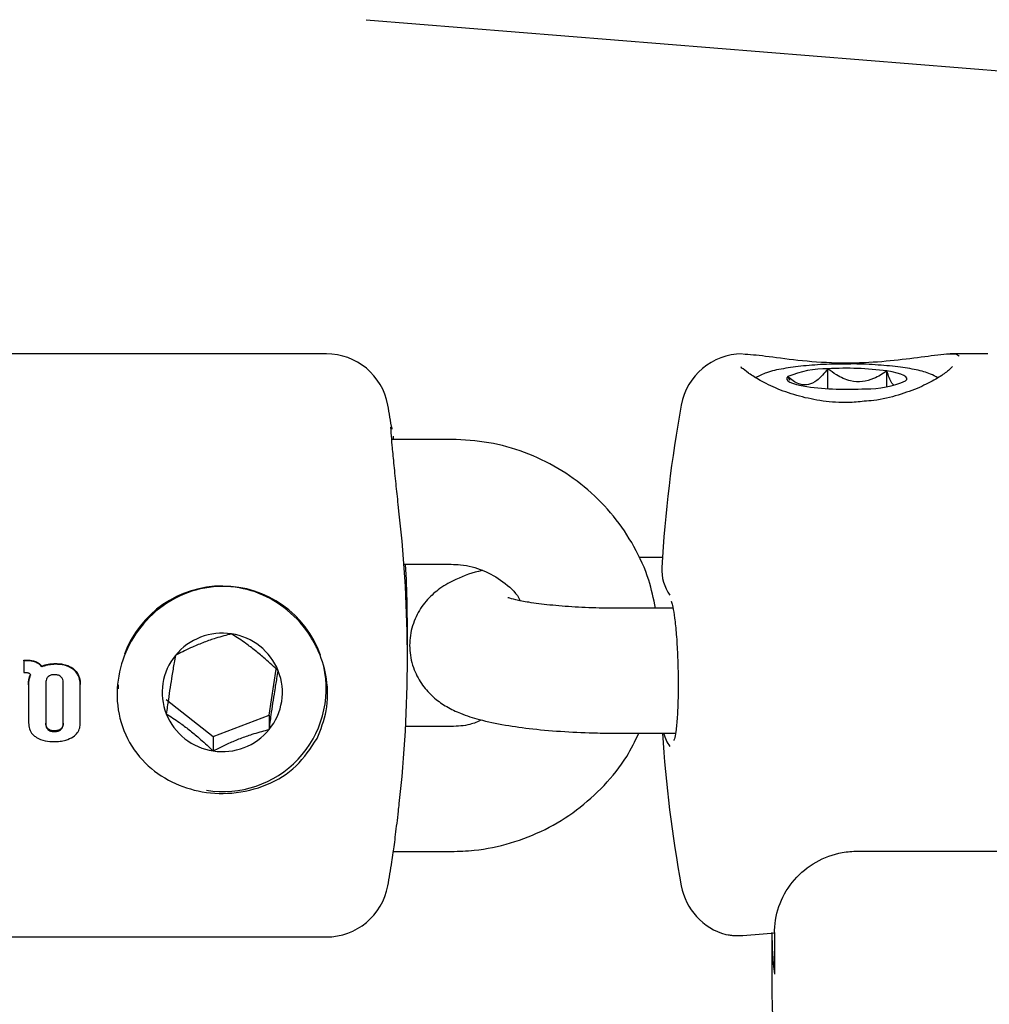
# Model space of a CAD drawing. Units: millimetres. Extents: x -3779 to 3611, y -6175 to 5623.
# Drawn here: x -460 to -413, y -681 to -634 of the extents above; entities that cross this region are included whole.
import ezdxf

# ---------------------------------------------------------------- set-up
doc = ezdxf.new("R2010")
doc.units = ezdxf.units.MM
doc.header["$LTSCALE"] = 1000
doc.layers.add('1 EQUIPMENT', color=7, linetype='Continuous', lineweight=18)

# ---------------------------------------------------------------- blocks, each defined once
blk = doc.blocks.new('GI 18-1001')
at = {"layer": '1 EQUIPMENT', "color": 7, "linetype": 'Continuous', "lineweight": 25}
for p, q in [((-443.331, -633.985), (-395.164, -637.886)), ((-445.244, -650.034), (-498.391, -650.034)), ((-413.51, -650.034), (-415.26, -650.034)), ((-424.942, -650.972), (-424.958, -650.959)), ((-423.064, -651.13), (-422.992, -651.295)), ((-421.141, -651.708), (-421.141, -650.756)), ((-418.314, -651.606), (-418.314, -650.858)), ((-439.243, -654.142), (-442.103, -654.142)), ((-441.74, -657.729), (-441.791, -657.264)), ((-441.516, -660.144), (-439.243, -660.144)), ((-429.1, -659.822), (-430.231, -659.822)), ((-428.586, -662.254), (-431.24, -662.254)), ((-459.783, -664.742), (-459.692, -664.742)), ((-459.783, -664.777), (-459.783, -664.742)), ((-459.783, -664.777), (-459.783, -665.333)), ((-459.692, -664.777), (-459.783, -664.777)), ((-459.783, -665.333), (-459.743, -665.333)), ((-458.92, -665.07), (-458.92, -665.035)), ((-447.994, -667.382), (-447.65, -665.179)), ((-458.728, -665.824), (-458.728, -667.812)), ((-457.894, -667.812), (-457.894, -665.824)), ((-459.558, -665.939), (-459.558, -665.904)), ((-459.558, -665.939), (-459.558, -667.763)), ((-457.071, -665.953), (-457.071, -665.919)), ((-457.071, -667.778), (-457.071, -665.953)), ((-455.244, -665.936), (-455.248, -666.123)), ((-452.937, -666.633), (-450.685, -668.413)), ((-450.685, -668.413), (-447.994, -667.382)), ((-447.994, -667.382), (-447.994, -668.077)), ((-439.243, -667.934), (-441.435, -667.934)), ((-450.685, -668.413), (-450.685, -669.108)), ((-431.24, -668.256), (-428.468, -668.256)), ((-442.021, -673.936), (-439.243, -673.936)), ((-419.709, -673.917), (-411.833, -673.917)), ((-498.391, -678.043), (-445.244, -678.043)), ((-425.419, -677.976), (-425.238, -677.972)), ((-423.837, -677.857), (-423.837, -680.786)), ((-423.711, -677.858), (-423.711, -679.828))]:
    blk.add_line(p, q, dxfattribs=at)
at = {"layer": '1 EQUIPMENT', "color": 7, "linetype": 'Continuous', "lineweight": 25, "flags": 128}
for points in [[(-423.064, -651.13), (-423.116, -651.195), (-423.119, -651.26), (-423.073, -651.325), (-422.978, -651.389), (-422.837, -651.45), (-422.651, -651.507), (-422.423, -651.559), (-422.159, -651.606)], [(-417.409, -651.334), (-417.356, -651.269), (-417.353, -651.203), (-417.399, -651.138), (-417.494, -651.075), (-417.635, -651.014), (-417.822, -650.957), (-418.049, -650.904), (-418.314, -650.858)], [(-426.052, -677.926), (-425.939, -677.944), (-425.924, -677.945)]]:
    blk.add_lwpolyline(points, dxfattribs=at)
at = {"layer": '1 EQUIPMENT', "color": 7, "linetype": 'Continuous', "lineweight": 25}
for centre, radius, start, end in [((-445.244, -653.035), 3.001, 10.3889, 90), ((-425.238, -653.035), 3.001, 90.556, 169.6111), ((-421.257, -655.285), 4.531, 88.5325, 113.4954), ((-420.245, -665.147), 14.419, 82.3034, 93.5635), ((-420.228, -637.317), 14.419, 262.3034, 273.5635), ((-419.215, -647.179), 4.531, 268.5325, 293.4954), ((-505.264, -664.039), 64.021, 9.34376, 10.38886), ((-365.218, -664.039), 64.021, 169.61114, 176.64473), ((-503.375, -664.679), 62.026, 353.56625, 6.43375), ((-503.365, -663.398), 62.015, 359.40798, 3.00792), ((-426.894, -660.373), 2.237, 177.9118, 214.2905), ((-450.246, -666.209), 5.022, 19.8598, 159.5931), ((-450.248, -666.362), 2.91, 81.2754, 140.6437), ((-450.228, -666.334), 2.879, 21.7771, 81.5862), ((-450.324, -666.296), 2.81, 140.7105, 201.5323), ((-450.206, -666.103), 4.954, 260.6958, 12.4698), ((-450.169, -666.297), 2.81, 320.7105, 21.5323), ((-450.264, -666.26), 2.879, 201.7771, 261.5862), ((-450.244, -666.231), 2.91, 261.2754, 320.6437), ((-365.218, -664.039), 64.021, 183.77668, 190.38886), ((-426.655, -667.517), 2.501, 197.1772, 213.4332), ((-505.264, -664.039), 64.021, 349.61114, 350.65884), ((-445.244, -675.042), 3.001, 270, 349.6111), ((-425.238, -675.042), 3.001, 190.3889, 254.1875), ((-407.892, -677.827), 15.945, 180.011, 187.2079)]:
    blk.add_arc(centre, radius, start, end, dxfattribs=at)
for centre, major_axis, ratio, start_param, end_param in [((-405.831, -664.039), (-7.727, 13.993), 0.074207, 6.210055, 6.242228), ((-431.368, -664.039), (23.304, -3.481), 0.582103, 5.064272, 5.1344)]:
    blk.add_ellipse(centre, major_axis=major_axis, ratio=ratio, start_param=start_param, end_param=end_param, dxfattribs=at)
for points, knots in [([(-425.238, -650.034), (-424.905, -650.06), (-424.244, -650.112), (-422.639, -650.348), (-420.801, -650.487), (-418.953, -650.449), (-417.297, -650.273), (-415.93, -650.082), (-415.025, -649.982), (-414.882, -650.103), (-414.83, -650.147)], [0, 0, 0, 0, 0.137536, 0.273381, 0.407947, 0.531833, 0.6521, 0.781422, 0.920448, 1, 1, 1, 1]), ([(-424.958, -650.959), (-425.086, -650.862), (-425.317, -650.685), (-425.322, -650.673), (-425.325, -650.668)], [0, 0, 0, 0, 0.550563, 1, 1, 1, 1]), ([(-420.167, -650.525), (-420.518, -650.527), (-421.264, -650.532), (-422.342, -650.609), (-423.329, -650.745), (-424.06, -650.903), (-424.446, -651.094), (-424.613, -651.178)], [0, 0, 0, 0, 0.186957, 0.396794, 0.609272, 0.830038, 1, 1, 1, 1]), ([(-415.86, -651.183), (-415.974, -651.121), (-416.286, -650.949), (-416.874, -650.8), (-417.769, -650.647), (-418.849, -650.556), (-419.691, -650.516), (-420.126, -650.524), (-420.167, -650.525)], [0, 0, 0, 0, 0.118459, 0.325039, 0.537988, 0.760921, 0.977108, 1, 1, 1, 1]), ([(-415.161, -650.637), (-415.167, -650.648), (-415.175, -650.663), (-415.24, -650.729), (-415.262, -650.752)], [0, 0, 0, 0, 0.649031, 1, 1, 1, 1]), ([(-419.406, -652.315), (-419.659, -652.342), (-420.312, -652.41), (-421.389, -652.322), (-422.542, -652.088), (-423.576, -651.73), (-424.414, -651.326), (-424.773, -651.083), (-424.938, -650.972)], [0, 0, 0, 0, 0.112167, 0.289479, 0.465755, 0.648479, 0.838575, 1, 1, 1, 1]), ([(-421.141, -650.756), (-421.315, -650.964), (-421.6, -651.306), (-422.078, -651.547), (-422.547, -651.52), (-422.863, -651.31), (-423.042, -651.149), (-423.064, -651.13)], [0, 0, 0, 0, 0.296603, 0.488513, 0.681063, 0.962669, 1, 1, 1, 1]), ([(-418.314, -650.858), (-418.518, -650.992), (-418.878, -651.228), (-419.483, -651.402), (-420.115, -651.36), (-420.676, -651.103), (-421.007, -650.856), (-421.141, -650.756)], [0, 0, 0, 0, 0.239253, 0.422501, 0.606325, 0.840815, 1, 1, 1, 1]), ([(-415.262, -650.752), (-415.32, -650.803), (-415.476, -650.944), (-415.948, -651.258), (-416.721, -651.657), (-417.739, -652.025), (-418.668, -652.268), (-419.25, -652.305), (-419.406, -652.315)], [0, 0, 0, 0, 0.106895, 0.292259, 0.496906, 0.709922, 0.922486, 1, 1, 1, 1]), ([(-417.99, -651.531), (-418.006, -651.515), (-418.114, -651.414), (-418.219, -651.125), (-418.304, -650.886), (-418.314, -650.858)], [0, 0, 0, 0, 0.134306, 0.898671, 1, 1, 1, 1]), ([(-441.79, -657.264), (-441.827, -656.931), (-441.902, -656.241), (-442.002, -655.255), (-442.083, -654.401), (-442.131, -653.837), (-442.143, -653.561), (-442.144, -653.554), (-442.144, -653.552)], [0, 0, 0, 0, 0.185013, 0.384509, 0.583683, 0.782217, 0.942454, 1, 1, 1, 1]), ([(-442.111, -653.54), (-442.111, -653.542), (-442.108, -653.549), (-442.1, -653.606), (-442.094, -653.646)], [0, 0, 0, 0, 0.309538, 1, 1, 1, 1]), ([(-442.042, -653.992), (-442.038, -654.016), (-442.033, -654.049), (-442.023, -654.122), (-442.021, -654.142)], [0, 0, 0, 0, 0.733274, 1, 1, 1, 1]), ([(-429.43, -662.254), (-429.523, -661.8), (-429.734, -660.771), (-430.423, -659.271), (-431.407, -657.8), (-432.647, -656.529), (-434.093, -655.492), (-435.703, -654.73), (-437.437, -654.236), (-438.636, -654.173), (-439.243, -654.142)], [0, 0, 0, 0, 0.100733, 0.228579, 0.356456, 0.484407, 0.612462, 0.740641, 0.868944, 1, 1, 1, 1]), ([(-439.243, -660.144), (-439.093, -660.149), (-438.573, -660.166), (-437.692, -660.391), (-436.743, -660.953), (-436.138, -661.486), (-435.949, -661.848), (-435.926, -661.891)], [0, 0, 0, 0, 0.113888, 0.395504, 0.678112, 0.961912, 1, 1, 1, 1]), ([(-437.723, -660.436), (-437.735, -660.439), (-438.224, -660.538), (-438.856, -660.77), (-439.741, -661.238), (-440.405, -661.81), (-440.922, -662.539), (-441.234, -663.433), (-441.271, -664.402), (-441.029, -665.305), (-440.586, -666.046), (-440.041, -666.603), (-439.433, -667.017), (-438.729, -667.348), (-437.838, -667.632), (-436.706, -667.871), (-435.326, -668.06), (-433.827, -668.187), (-432.429, -668.248), (-431.564, -668.253), (-431.24, -668.256)], [0, 0, 0, 0, 0.00236, 0.095325, 0.153284, 0.199417, 0.246372, 0.294303, 0.342938, 0.391611, 0.435311, 0.47741, 0.521088, 0.571204, 0.637985, 0.720916, 0.797065, 0.876693, 0.953733, 1, 1, 1, 1]), ([(-445.695, -664.177), (-445.79, -663.994), (-446.151, -663.301), (-447.041, -662.306), (-448.449, -661.465), (-450.065, -661.112), (-451.773, -661.346), (-453.307, -662.176), (-454.46, -663.422), (-455.167, -664.907), (-455.315, -665.976), (-455.29, -667.062), (-455.058, -668.196), (-454.173, -669.58), (-452.911, -670.554), (-451.412, -671.104), (-449.734, -671.213), (-448.066, -670.799), (-446.607, -669.909), (-445.999, -668.98), (-445.695, -668.516)], [0, 0, 0, 0, 0.022579, 0.085301, 0.143318, 0.20065, 0.262731, 0.327296, 0.388608, 0.446299, 0.504119, 0.504456, 0.566981, 0.631506, 0.692259, 0.749223, 0.808106, 0.871964, 0.935963, 1, 1, 1, 1]), ([(-431.24, -662.254), (-431.48, -662.252), (-432.177, -662.248), (-433.308, -662.203), (-434.526, -662.107), (-435.5, -661.979), (-436.151, -661.856), (-436.506, -661.754), (-436.522, -661.747), (-436.528, -661.744)], [0, 0, 0, 0, 0.096599, 0.280889, 0.463526, 0.64161, 0.790044, 0.917914, 1, 1, 1, 1]), ([(-428.672, -661.913), (-428.673, -661.912), (-428.681, -661.9), (-428.644, -661.975), (-428.59, -662.201), (-428.503, -662.719), (-428.424, -663.504), (-428.364, -664.482), (-428.335, -665.544), (-428.341, -666.585), (-428.379, -667.501), (-428.449, -668.183), (-428.501, -668.511), (-428.554, -668.629), (-428.541, -668.608), (-428.54, -668.607)], [0, 0, 0, 0, 0.003253, 0.044081, 0.1135, 0.20824, 0.312627, 0.420855, 0.530307, 0.639736, 0.748678, 0.856639, 0.946015, 0.997665, 1, 1, 1, 1]), ([(-449.807, -663.486), (-450.05, -663.548), (-450.45, -663.651), (-451.119, -663.881), (-451.776, -664.154), (-452.218, -664.371), (-452.469, -664.502), (-452.498, -664.517)], [0, 0, 0, 0, 0.296603, 0.488513, 0.681063, 0.962669, 1, 1, 1, 1]), ([(-447.555, -665.266), (-447.758, -665.075), (-448.093, -664.76), (-448.653, -664.291), (-449.202, -663.878), (-449.572, -663.633), (-449.782, -663.501), (-449.807, -663.486)], [0, 0, 0, 0, 0.296603, 0.488513, 0.681063, 0.962669, 1, 1, 1, 1]), ([(-445.695, -668.516), (-445.519, -668.078), (-445.156, -667.172), (-445.168, -665.7), (-445.452, -664.7), (-445.668, -664.235), (-445.695, -664.177)], [0, 0, 0, 0, 0.320643, 0.662551, 0.958176, 1, 1, 1, 1]), ([(-459.692, -664.742), (-459.645, -664.743), (-459.55, -664.745), (-459.392, -664.761), (-459.285, -664.794), (-459.222, -664.813)], [0, 0, 0, 0, 0.296596, 0.593324, 1, 1, 1, 1]), ([(-459.222, -664.848), (-459.268, -664.833), (-459.358, -664.804), (-459.516, -664.781), (-459.627, -664.779), (-459.692, -664.777)], [0, 0, 0, 0, 0.2973015, 0.5941392, 1, 1, 1, 1]), ([(-459.222, -664.813), (-459.192, -664.826), (-459.13, -664.852), (-459.023, -664.92), (-458.96, -664.99), (-458.92, -665.035)], [0, 0, 0, 0, 0.2631792, 0.5264893, 1, 1, 1, 1]), ([(-458.92, -665.07), (-458.941, -665.044), (-458.984, -664.993), (-459.082, -664.912), (-459.168, -664.873), (-459.222, -664.848)], [0, 0, 0, 0, 0.263304, 0.526658, 1, 1, 1, 1]), ([(-458.603, -664.941), (-458.573, -664.936), (-458.513, -664.926), (-458.399, -664.914), (-458.315, -664.912), (-458.26, -664.911)], [0, 0, 0, 0, 0.263248, 0.526484, 1, 1, 1, 1]), ([(-458.26, -664.911), (-458.166, -664.914), (-457.992, -664.92), (-457.709, -664.982), (-457.508, -665.074), (-457.4, -665.161), (-457.383, -665.176)], [0, 0, 0, 0, 0.303475, 0.554984, 0.927851, 1, 1, 1, 1]), ([(-452.498, -664.517), (-452.519, -664.633), (-452.571, -664.921), (-452.658, -665.437), (-452.756, -666.062), (-452.85, -666.698), (-452.906, -667.1), (-452.937, -667.328)], [0, 0, 0, 0, 0.1591853, 0.3936747, 0.5774987, 0.7607474, 1, 1, 1, 1]), ([(-459.743, -665.333), (-459.724, -665.334), (-459.686, -665.335), (-459.625, -665.341), (-459.584, -665.353), (-459.561, -665.36)], [0, 0, 0, 0, 0.305588, 0.611334, 1, 1, 1, 1]), ([(-459.561, -665.36), (-459.55, -665.365), (-459.527, -665.374), (-459.487, -665.4), (-459.464, -665.427), (-459.449, -665.444)], [0, 0, 0, 0, 0.260084, 0.520277, 1, 1, 1, 1]), ([(-458.92, -665.035), (-458.894, -665.024), (-458.841, -665.004), (-458.736, -664.97), (-458.656, -664.953), (-458.603, -664.941)], [0, 0, 0, 0, 0.253926, 0.507856, 1, 1, 1, 1]), ([(-458.603, -664.976), (-458.63, -664.982), (-458.685, -664.993), (-458.792, -665.022), (-458.869, -665.051), (-458.92, -665.07)], [0, 0, 0, 0, 0.253935, 0.507869, 1, 1, 1, 1]), ([(-458.26, -664.946), (-458.29, -664.946), (-458.351, -664.947), (-458.465, -664.955), (-458.549, -664.968), (-458.603, -664.976)], [0, 0, 0, 0, 0.263221, 0.526452, 1, 1, 1, 1]), ([(-457.383, -665.21), (-457.462, -665.156), (-457.659, -665.019), (-457.973, -664.954), (-458.188, -664.948), (-458.26, -664.946)], [0, 0, 0, 0, 0.30652, 0.768718, 1, 1, 1, 1]), ([(-457.383, -665.176), (-457.33, -665.227), (-457.209, -665.346), (-457.091, -665.607), (-457.078, -665.81), (-457.071, -665.919)], [0, 0, 0, 0, 0.265332, 0.608422, 1, 1, 1, 1]), ([(-457.071, -665.953), (-457.075, -665.881), (-457.083, -665.7), (-457.172, -665.427), (-457.316, -665.279), (-457.383, -665.21)], [0, 0, 0, 0, 0.2641809, 0.6563259, 1, 1, 1, 1]), ([(-447.994, -668.077), (-447.962, -667.849), (-447.906, -667.447), (-447.812, -666.811), (-447.714, -666.186), (-447.627, -665.67), (-447.576, -665.382), (-447.555, -665.266)], [0, 0, 0, 0, 0.2392526, 0.4225013, 0.6063253, 0.8408147, 1, 1, 1, 1]), ([(-459.558, -665.904), (-459.557, -665.875), (-459.557, -665.817), (-459.551, -665.72), (-459.539, -665.654), (-459.532, -665.617)], [0, 0, 0, 0, 0.302519, 0.605089, 1, 1, 1, 1]), ([(-459.532, -665.652), (-459.538, -665.68), (-459.549, -665.738), (-459.556, -665.834), (-459.557, -665.901), (-459.558, -665.939)], [0, 0, 0, 0, 0.302875, 0.605499, 1, 1, 1, 1]), ([(-459.532, -665.617), (-459.528, -665.598), (-459.518, -665.561), (-459.496, -665.498), (-459.474, -665.457), (-459.461, -665.432)], [0, 0, 0, 0, 0.29026, 0.580544, 1, 1, 1, 1]), ([(-459.449, -665.444), (-459.459, -665.461), (-459.478, -665.494), (-459.508, -665.563), (-459.523, -665.616), (-459.532, -665.652)], [0, 0, 0, 0, 0.25692, 0.513839, 1, 1, 1, 1]), ([(-458.623, -665.542), (-458.643, -665.563), (-458.688, -665.613), (-458.722, -665.714), (-458.726, -665.788), (-458.728, -665.824)], [0, 0, 0, 0, 0.284446, 0.651131, 1, 1, 1, 1]), ([(-458.311, -665.446), (-458.345, -665.447), (-458.407, -665.449), (-458.508, -665.471), (-458.58, -665.504), (-458.617, -665.537), (-458.623, -665.542)], [0, 0, 0, 0, 0.311183, 0.55381, 0.933307, 1, 1, 1, 1]), ([(-457.999, -665.542), (-458.028, -665.521), (-458.097, -665.471), (-458.21, -665.449), (-458.285, -665.447), (-458.311, -665.446)], [0, 0, 0, 0, 0.315233, 0.768189, 1, 1, 1, 1]), ([(-457.894, -665.824), (-457.895, -665.795), (-457.898, -665.722), (-457.929, -665.619), (-457.979, -665.564), (-457.999, -665.542)], [0, 0, 0, 0, 0.28168, 0.713167, 1, 1, 1, 1]), ([(-452.937, -667.328), (-452.734, -667.458), (-452.4, -667.671), (-451.839, -668.088), (-451.29, -668.543), (-450.92, -668.883), (-450.71, -669.084), (-450.685, -669.108)], [0, 0, 0, 0, 0.296603, 0.488513, 0.681063, 0.962669, 1, 1, 1, 1]), ([(-437.78, -667.623), (-437.965, -667.703), (-438.428, -667.902), (-438.937, -667.922), (-439.243, -667.934)], [0, 0, 0, 0, 0.400784, 1, 1, 1, 1]), ([(-459.558, -667.763), (-459.55, -667.861), (-459.534, -668.056), (-459.398, -668.283), (-459.275, -668.384), (-459.23, -668.421)], [0, 0, 0, 0, 0.383904, 0.770767, 1, 1, 1, 1]), ([(-458.623, -668.05), (-458.642, -668.029), (-458.688, -667.982), (-458.722, -667.884), (-458.726, -667.812), (-458.728, -667.777)], [0, 0, 0, 0, 0.281227, 0.644491, 1, 1, 1, 1]), ([(-458.728, -667.812), (-458.727, -667.84), (-458.724, -667.91), (-458.694, -668.01), (-458.643, -668.064), (-458.623, -668.085)], [0, 0, 0, 0, 0.278756, 0.712242, 1, 1, 1, 1]), ([(-458.311, -668.141), (-458.345, -668.14), (-458.407, -668.138), (-458.509, -668.117), (-458.58, -668.085), (-458.617, -668.054), (-458.623, -668.05)], [0, 0, 0, 0, 0.311523, 0.5562545, 0.9369239, 1, 1, 1, 1]), ([(-458.623, -668.085), (-458.594, -668.105), (-458.524, -668.153), (-458.411, -668.173), (-458.336, -668.175), (-458.311, -668.176)], [0, 0, 0, 0, 0.315667, 0.773013, 1, 1, 1, 1]), ([(-457.999, -668.05), (-458.028, -668.07), (-458.098, -668.118), (-458.21, -668.138), (-458.286, -668.14), (-458.311, -668.141)], [0, 0, 0, 0, 0.315578, 0.772819, 1, 1, 1, 1]), ([(-458.311, -668.176), (-458.276, -668.175), (-458.215, -668.173), (-458.113, -668.152), (-458.042, -668.12), (-458.004, -668.089), (-457.999, -668.085)], [0, 0, 0, 0, 0.311434, 0.556307, 0.936853, 1, 1, 1, 1]), ([(-457.894, -667.777), (-457.895, -667.805), (-457.898, -667.876), (-457.928, -667.975), (-457.979, -668.029), (-457.999, -668.05)], [0, 0, 0, 0, 0.27848, 0.712231, 1, 1, 1, 1]), ([(-457.999, -668.085), (-457.979, -668.064), (-457.934, -668.017), (-457.899, -667.919), (-457.896, -667.847), (-457.894, -667.812)], [0, 0, 0, 0, 0.281032, 0.643742, 1, 1, 1, 1]), ([(-457.408, -668.427), (-457.339, -668.37), (-457.199, -668.254), (-457.087, -668.017), (-457.076, -667.853), (-457.071, -667.778)], [0, 0, 0, 0, 0.349549, 0.700855, 1, 1, 1, 1]), ([(-450.685, -669.108), (-450.442, -668.984), (-450.042, -668.78), (-449.373, -668.498), (-448.717, -668.267), (-448.275, -668.146), (-448.023, -668.084), (-447.994, -668.077)], [0, 0, 0, 0, 0.296603, 0.488513, 0.681063, 0.962669, 1, 1, 1, 1]), ([(-459.23, -668.421), (-459.15, -668.47), (-458.939, -668.598), (-458.622, -668.654), (-458.404, -668.659), (-458.34, -668.661)], [0, 0, 0, 0, 0.301802, 0.795723, 1, 1, 1, 1]), ([(-458.34, -668.661), (-458.241, -668.658), (-458.048, -668.652), (-457.724, -668.596), (-457.525, -668.489), (-457.408, -668.427)], [0, 0, 0, 0, 0.304737, 0.592008, 1, 1, 1, 1]), ([(-439.243, -673.936), (-438.874, -673.924), (-437.912, -673.892), (-436.378, -673.573), (-434.715, -672.923), (-433.191, -671.987), (-431.869, -670.795), (-430.853, -669.541), (-430.412, -668.633), (-430.229, -668.256)], [0, 0, 0, 0, 0.098136, 0.256065, 0.414142, 0.572188, 0.730152, 0.887994, 1, 1, 1, 1]), ([(-442.094, -674.43), (-442.074, -674.302), (-442.029, -674.018), (-441.918, -673.15), (-441.815, -672.284), (-441.754, -671.754), (-441.74, -671.629)], [0, 0, 0, 0, 0.2605376, 0.5795229, 0.9004332, 1, 1, 1, 1]), ([(-423.711, -677.858), (-423.711, -677.813), (-423.705, -677.328), (-423.509, -676.4), (-422.806, -675.243), (-421.753, -674.386), (-420.658, -673.97), (-419.959, -673.931), (-419.709, -673.917)], [0, 0, 0, 0, 0.021757, 0.236353, 0.450951, 0.665583, 0.880265, 1, 1, 1, 1]), ([(-425.926, -677.943), (-425.926, -677.943), (-425.924, -677.943), (-425.879, -677.948), (-425.759, -677.96), (-425.588, -677.978), (-425.434, -677.975), (-425.383, -677.974)], [0, 0, 0, 0, 0.067766, 0.218674, 0.454361, 0.8181, 1, 1, 1, 1]), ([(-423.837, -680.786), (-423.826, -681.276), (-423.797, -682.599), (-423.487, -684.747), (-422.841, -687.217), (-421.85, -689.661), (-421.04, -691.337), (-420.478, -692.183), (-420.441, -692.238)], [0, 0, 0, 0, 0.124692, 0.336275, 0.548807, 0.764379, 0.984562, 1, 1, 1, 1])]:
    blk.add_open_spline(points, degree=3, knots=knots, dxfattribs=at)

msp = doc.modelspace()

# ---------------------------------------------------------------- block references
at = {"layer": '1 EQUIPMENT'}
msp.add_blockref('GI 18-1001', (0, 0), dxfattribs=at)

doc.saveas('drawing.dxf')
